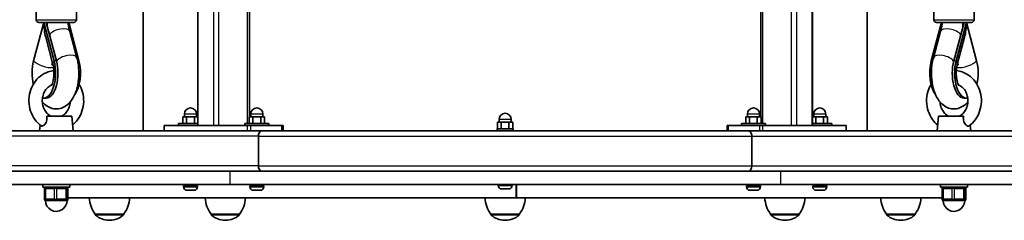
# Model space of a CAD drawing. Units: millimetres. Extents: x -2328 to 2538, y -2218 to 2514.
# Drawn here: x -257 to 477, y -744 to -595 of the extents above; entities that cross this region are included whole.
import ezdxf

# ---------------------------------------------------------------- set-up
doc = ezdxf.new("R2010")
doc.units = ezdxf.units.MM
doc.layers.add('Widoczne (ISO)', color=7, linetype='Continuous', lineweight=35)
doc.layers.add('Widoczne wąskie (ISO)', color=7, linetype='Continuous', lineweight=25)

msp = doc.modelspace()

# ---------------------------------------------------------------- linework, layer by layer
at = {"layer": 'Widoczne (ISO)'}
for p, q in [((-124.16, -673.5), (-124.16, 970.5)), ((334.16, 970.5), (334.16, -673.5)), ((-85.69, -351.14), (-85.69, -666.9)), ((295.69, -351.14), (295.69, -666.9)), ((-165, -361.37), (-165, -677.5)), ((375, -361.39), (375, -677.5)), ((-244.75, -594.59), (-244.75, -568.59)), ((-214.75, -594.59), (-214.75, -568.59)), ((424.75, -594.59), (424.75, -568.59)), ((454.75, -594.59), (454.75, -568.59)), ((-246.64, -625.17), (-239.01, -596.59)), ((-216.75, -596.59), (-242.75, -596.59)), ((-231.37, -625.17), (-239.01, -596.59)), ((-229.61, -625.17), (-237.24, -596.59)), ((-212.85, -625.17), (-220.48, -596.59)), ((422.85, -625.17), (430.48, -596.59)), ((452.75, -596.59), (426.75, -596.59)), ((439.61, -625.17), (447.24, -596.59)), ((441.37, -625.17), (449.01, -596.59)), ((449.01, -596.59), (456.64, -625.17)), ((-232.25, -627.88), (-237.64, -607.73)), ((-214.37, -622.92), (-219.71, -603.24)), ((424.37, -622.92), (429.71, -603.24)), ((442.25, -627.88), (447.64, -607.73)), ((-232.96, -628.24), (-232.56, -626.74)), ((442.56, -626.74), (442.96, -628.24)), ((-237.24, -653), (-239.01, -653)), ((449.01, -653), (447.24, -653)), ((-218.24, -666.5), (-236.86, -666.5)), ((-218.24, -666.5), (-217.24, -677.5)), ((-132.54, -666.9), (-135.43, -666.9)), ((-135.43, -671.9), (-135.43, -666.9)), ((-134.15, -666.9), (-134.15, -664.9)), ((-132.54, -671.9), (-132.54, -666.9)), ((-126.77, -666.9), (-132.54, -666.9)), ((-124.16, -666.9), (-126.77, -666.9)), ((-126.77, -671.9), (-126.77, -666.9)), ((-125.15, -666.9), (-125.15, -664.9)), ((-83.08, -666.9), (-85.97, -666.9)), ((-85.97, -671.9), (-85.97, -666.9)), ((-84.7, -666.9), (-84.7, -664.9)), ((-83.08, -671.9), (-83.08, -666.9)), ((-77.31, -666.9), (-83.08, -666.9)), ((-74.42, -666.9), (-77.31, -666.9)), ((-77.31, -671.9), (-77.31, -666.9)), ((-75.7, -666.9), (-75.7, -664.9)), ((-74.42, -671.9), (-74.42, -666.9)), ((287.31, -666.9), (284.42, -666.9)), ((284.42, -671.9), (284.42, -666.9)), ((285.7, -666.9), (285.7, -664.9)), ((287.31, -671.9), (287.31, -666.9)), ((293.08, -666.9), (287.31, -666.9)), ((295.97, -666.9), (293.08, -666.9)), ((293.08, -671.9), (293.08, -666.9)), ((294.7, -666.9), (294.7, -664.9)), ((295.97, -671.9), (295.97, -666.9)), ((336.77, -666.9), (334.16, -666.9)), ((335.15, -666.9), (335.15, -664.9)), ((336.77, -671.9), (336.77, -666.9)), ((342.54, -666.9), (336.77, -666.9)), ((345.43, -666.9), (342.54, -666.9)), ((342.54, -671.9), (342.54, -666.9)), ((344.15, -666.9), (344.15, -664.9)), ((345.43, -671.9), (345.43, -666.9)), ((428.24, -666.5), (427.24, -677.5)), ((446.86, -666.5), (428.24, -666.5)), ((-241.85, -673.14), (-242.24, -677.5)), ((-149.24, -673.5), (-149.01, -673.5)), ((-149.24, -677.5), (-149.24, -673.5)), ((-149.01, -673.5), (-87.31, -673.5)), ((-138.65, -671.9), (-124.16, -671.9)), ((-138.65, -673.5), (-138.65, -671.9)), ((-112.5, -673.5), (-123.81, -673.5)), ((-89.2, -671.9), (-71.2, -671.9)), ((-89.2, -673.5), (-89.2, -671.9)), ((-87.31, -673.5), (-84.6, -673.5)), ((-84.6, -673.5), (-61.66, -673.5)), ((-71.2, -673.5), (-71.2, -671.9)), ((-61.66, -673.5), (-60.61, -673.5)), ((-60.61, -677.5), (-60.61, -673.5)), ((102.11, -670.9), (99.23, -670.9)), ((99.23, -675.9), (99.23, -670.9)), ((100.5, -670.9), (100.5, -668.9)), ((102.11, -675.9), (102.11, -670.9)), ((107.89, -670.9), (102.11, -670.9)), ((110.77, -670.9), (107.89, -670.9)), ((107.89, -675.9), (107.89, -670.9)), ((109.5, -670.9), (109.5, -668.9)), ((110.77, -675.9), (110.77, -670.9)), ((270.61, -673.5), (271.66, -673.5)), ((270.61, -677.5), (270.61, -673.5)), ((271.66, -673.5), (294.6, -673.5)), ((281.2, -671.9), (299.2, -671.9)), ((281.2, -673.5), (281.2, -671.9)), ((294.6, -673.5), (297.31, -673.5)), ((297.31, -673.5), (359.01, -673.5)), ((299.2, -673.5), (299.2, -671.9)), ((333.81, -673.5), (322.5, -673.5)), ((334.16, -671.9), (348.65, -671.9)), ((348.65, -673.5), (348.65, -671.9)), ((359.01, -673.5), (359.24, -673.5)), ((359.24, -677.5), (359.24, -673.5)), ((451.85, -673.14), (452.24, -677.5)), ((-149.24, -677.5), (-567.98, -677.5)), ((-217.24, -677.5), (-242.24, -677.5)), ((-234.74, -677.5), (-234.74, -677.5)), ((-224.74, -677.5), (-224.74, -677.5)), ((-149.01, -677.5), (-149.24, -677.5)), ((-149.01, -677.5), (-87.31, -677.5)), ((-84.6, -677.5), (-87.31, -677.5)), ((-84.6, -677.5), (-82.84, -677.5)), ((-76.6, -677.5), (-82.84, -677.5)), ((-79, -681.5), (-79, -703.5)), ((-79, -703.5), (-79, -681.5)), ((-76.6, -677.5), (286.6, -677.5)), ((99, -675.9), (111, -675.9)), ((99, -677.5), (99, -675.9)), ((111, -677.5), (111, -675.9)), ((286.6, -677.5), (292.84, -677.5)), ((289, -681.5), (289, -703.5)), ((289, -681.5), (289, -703.5)), ((292.84, -677.5), (294.6, -677.5)), ((297.31, -677.5), (294.6, -677.5)), ((297.31, -677.5), (359.01, -677.5)), ((359.24, -677.5), (359.01, -677.5)), ((359.24, -677.5), (446.65, -677.5)), ((452.24, -677.5), (446.65, -677.5)), ((452.24, -677.5), (564.4, -677.5)), ((-826.98, -707.5), (-100.28, -707.5)), ((310.28, -707.5), (-100.28, -707.5)), ((310.28, -707.5), (1036.98, -707.5)), ((-100.28, -717.5), (-826.98, -717.5)), ((-239.74, -719.5), (-239.74, -717.5)), ((-239.74, -719.5), (-219.74, -719.5)), ((-219.74, -719.5), (-219.74, -717.5)), ((-124.4, -718.5), (-134.9, -718.5)), ((-134.9, -719.24), (-134.9, -718.5)), ((-132.65, -718.25), (-132.65, -717.5)), ((-126.65, -718.25), (-126.65, -717.5)), ((-124.4, -719.24), (-124.4, -718.5)), ((-100.28, -717.5), (310.28, -717.5)), ((-74.95, -718.5), (-85.45, -718.5)), ((-85.45, -719.24), (-85.45, -718.5)), ((-83.2, -718.25), (-83.2, -717.5)), ((-77.2, -718.25), (-77.2, -717.5)), ((-74.95, -719.24), (-74.95, -718.5)), ((99.75, -718.24), (99.75, -717.5)), ((110.25, -718.24), (110.25, -717.5)), ((113.31, -727.5), (113.31, -717.5)), ((113.46, -717.5), (113.46, -727.5)), ((295.45, -718.5), (284.95, -718.5)), ((284.95, -719.24), (284.95, -718.5)), ((287.2, -718.25), (287.2, -717.5)), ((293.2, -718.25), (293.2, -717.5)), ((295.45, -719.24), (295.45, -718.5)), ((1036.98, -717.5), (310.28, -717.5)), ((344.9, -718.5), (334.4, -718.5)), ((334.4, -719.24), (334.4, -718.5)), ((336.65, -718.25), (336.65, -717.5)), ((342.65, -718.25), (342.65, -717.5)), ((344.9, -719.24), (344.9, -718.5)), ((429.74, -719.5), (429.74, -717.5)), ((429.74, -719.5), (449.74, -719.5)), ((449.74, -719.5), (449.74, -717.5)), ((-238.48, -720.5), (-238.48, -728.5)), ((-221.01, -720.5), (-221.01, -728.5)), ((-132.1, -721.8), (-132.34, -721.8)), ((-131.85, -721.8), (-132.1, -721.8)), ((-129.91, -721.8), (-131.85, -721.8)), ((-127.46, -721.8), (-129.4, -721.8)), ((-127.21, -721.8), (-127.46, -721.8)), ((-126.96, -721.8), (-127.21, -721.8)), ((-82.64, -721.8), (-82.89, -721.8)), ((-82.39, -721.8), (-82.64, -721.8)), ((-80.45, -721.8), (-82.39, -721.8)), ((-78, -721.8), (-79.94, -721.8)), ((-77.75, -721.8), (-78, -721.8)), ((-77.51, -721.8), (-77.75, -721.8)), ((102.55, -720.8), (102.31, -720.8)), ((102.81, -720.8), (102.55, -720.8)), ((104.75, -720.8), (102.81, -720.8)), ((107.19, -720.8), (105.25, -720.8)), ((107.45, -720.8), (107.19, -720.8)), ((107.69, -720.8), (107.45, -720.8)), ((287.75, -721.8), (287.51, -721.8)), ((288, -721.8), (287.75, -721.8)), ((289.94, -721.8), (288, -721.8)), ((292.39, -721.8), (290.45, -721.8)), ((292.64, -721.8), (292.39, -721.8)), ((292.89, -721.8), (292.64, -721.8)), ((337.21, -721.8), (336.96, -721.8)), ((337.46, -721.8), (337.21, -721.8)), ((339.4, -721.8), (337.46, -721.8)), ((341.85, -721.8), (339.91, -721.8)), ((342.1, -721.8), (341.85, -721.8)), ((342.34, -721.8), (342.1, -721.8)), ((431.01, -720.5), (431.01, -728.5)), ((448.48, -720.5), (448.48, -728.5)), ((-237.03, -729.5), (-237.48, -729.5)), ((-237.03, -729.5), (-236.23, -729.5)), ((-231.6, -729.5), (-230.8, -729.5)), ((-229.8, -729.5), (-230.8, -729.5)), ((-229.8, -729.5), (-228.93, -729.5)), ((-223.93, -729.5), (-223.06, -729.5)), ((-222.51, -729.5), (-223.06, -729.5)), ((-222.51, -729.5), (-222.44, -729.5)), ((-221.01, -727.5), (113.31, -727.5)), ((113.46, -727.5), (113.31, -727.5)), ((113.46, -727.5), (431.01, -727.5)), ((432.45, -729.5), (432.01, -729.5)), ((432.45, -729.5), (433.26, -729.5)), ((437.88, -729.5), (438.69, -729.5)), ((439.69, -729.5), (438.69, -729.5)), ((439.69, -729.5), (440.56, -729.5)), ((445.55, -729.5), (446.42, -729.5)), ((446.98, -729.5), (446.42, -729.5)), ((446.98, -729.5), (447.04, -729.5)), ((-200.75, -739.5), (-179.45, -739.5)), ((-200.75, -739.5), (-200.75, -739.56)), ((-179.45, -739.5), (-179.45, -739.56)), ((-114.31, -739.5), (-93.01, -739.5)), ((-114.31, -739.5), (-114.31, -739.56)), ((-93.01, -739.5), (-93.01, -739.56)), ((94.35, -739.5), (115.65, -739.5)), ((94.35, -739.5), (94.35, -739.56)), ((115.65, -739.5), (115.65, -739.56)), ((303.01, -739.5), (324.31, -739.5)), ((303.01, -739.5), (303.01, -739.56)), ((324.31, -739.5), (324.31, -739.56)), ((389.45, -739.5), (410.75, -739.5)), ((389.45, -739.5), (389.45, -739.56)), ((410.75, -739.5), (410.75, -739.56)), ((-190.38, -744.15), (-189.81, -744.15)), ((-103.95, -744.15), (-103.37, -744.15)), ((104.71, -744.15), (105.29, -744.15)), ((313.37, -744.15), (313.95, -744.15)), ((399.81, -744.15), (400.38, -744.15))]:
    msp.add_line(p, q, dxfattribs=at)
for centre, radius, start, end in [((-242.75, -594.59), 2, 180, 270), ((-216.75, -594.59), 2, 270, 0), ((426.75, -594.59), 2, 180, 270), ((452.75, -594.59), 2, 270, 0), ((-129.65, -664.9), 4.5, 0, 180), ((-80.2, -664.9), 4.5, 0, 180), ((290.2, -664.9), 4.5, 0, 180), ((339.65, -664.9), 4.5, 0, 180), ((105, -668.9), 4.5, 0, 180), ((-237.48, -720.5), 1, 90, 180), ((-222.01, -720.5), 1, 0, 90), ((-132.34, -719.24), 2.56, 180, 270), ((-132.9, -718.25), 0.25, 270, 0), ((-126.96, -719.24), 2.56, 270, 0), ((-126.4, -718.25), 0.25, 180, 270), ((-82.89, -719.24), 2.56, 180, 270), ((-83.45, -718.25), 0.25, 270, 0), ((-77.51, -719.24), 2.56, 270, 0), ((-76.95, -718.25), 0.25, 180, 270), ((102.31, -718.24), 2.56, 180, 270), ((107.69, -718.24), 2.56, 270, 0), ((287.51, -719.24), 2.56, 180, 270), ((286.95, -718.25), 0.25, 270, 0), ((292.89, -719.24), 2.56, 270, 0), ((293.45, -718.25), 0.25, 180, 270), ((336.96, -719.24), 2.56, 180, 270), ((336.4, -718.25), 0.25, 270, 0), ((342.34, -719.24), 2.56, 270, 0), ((342.9, -718.25), 0.25, 180, 270), ((432.01, -720.5), 1, 90, 180), ((447.48, -720.5), 1, 0, 90), ((-237.48, -728.5), 1, 180, 270), ((-229.74, -729.5), 8, 179.74296, 0.88477), ((-222.01, -728.5), 1, 285.39659, 0), ((-183.13, -726.32), 22, 183.06203, 216.78913), ((-197.06, -726.32), 22, 323.21087, 356.93797), ((-96.7, -726.32), 22, 183.06203, 216.78913), ((-110.63, -726.32), 22, 323.21087, 356.93797), ((111.97, -726.32), 22, 183.06203, 216.78913), ((98.03, -726.32), 22, 323.21087, 356.93797), ((320.63, -726.32), 22, 183.06203, 216.78913), ((306.7, -726.32), 22, 323.21087, 356.93797), ((407.06, -726.32), 22, 183.06203, 216.78913), ((393.13, -726.32), 22, 323.21087, 356.93797), ((432.01, -728.5), 1, 180, 270), ((439.74, -729.5), 8, 179.74296, 0.88477), ((447.48, -728.5), 1, 285.39659, 0), ((-199.75, -739.56), 1, 180, 228.04082), ((-190.38, -729.15), 15, 228.04082, 270), ((-189.81, -729.15), 15, 270, 311.95918), ((-180.45, -739.56), 1, 311.95918, 0), ((-113.31, -739.56), 1, 180, 228.04082), ((-103.95, -729.15), 15, 228.04082, 270), ((-103.37, -729.15), 15, 270, 311.95918), ((-94.01, -739.56), 1, 311.95918, 0), ((95.35, -739.56), 1, 180, 228.04082), ((104.71, -729.15), 15, 228.04082, 270), ((105.29, -729.15), 15, 270, 311.95918), ((114.65, -739.56), 1, 311.95918, 0), ((304.01, -739.56), 1, 180, 228.04082), ((313.37, -729.15), 15, 228.04082, 270), ((313.95, -729.15), 15, 270, 311.95918), ((323.31, -739.56), 1, 311.95918, 0), ((390.45, -739.56), 1, 180, 228.04082), ((399.81, -729.15), 15, 228.04082, 270), ((400.38, -729.15), 15, 270, 311.95918), ((409.75, -739.56), 1, 311.95918, 0)]:
    msp.add_arc(centre, radius, start, end, dxfattribs=at)
for centre, major_axis, ratio, start_param, end_param in [((-229.74, -596.59), (0, 21.28), 0.435183, 1.570796, 2.121336), ((-229.41, -584.41), (0, -16.44), 0.882127, 5.756597, 5.775602), ((-229.63, -596.44), (-7.72, 2.1), 0.440771, 0.591402, 0.622095), ((439.63, -596.44), (-7.72, -2.1), 0.440771, 2.519498, 2.55019), ((439.6, -584.41), (0, 16.44), 0.882127, 3.633978, 3.650188), ((439.74, -596.59), (0, 21.28), 0.435183, 4.161849, 4.712389), ((-239.01, -634.37), (0, -18.63), 0.471012, 4.196471, 5.17554), ((-239.01, -634.37), (0, -18.63), 0.471012, 6.16655, 8.369899), ((-237.24, -634.37), (0, -18.63), 0.471012, 0, 2.086714), ((-230.18, -634.37), (0, -8.5), 0.471012, 3.730721, 3.907043), ((-220.48, -634.37), (0, 18.63), 0.471012, 3.684512, 5.228307), ((430.48, -634.37), (0, 18.63), 0.471012, 1.054879, 2.598673), ((447.24, -634.37), (0, -18.63), 0.471012, 4.196471, 6.283185), ((449.01, -634.37), (0, -18.63), 0.471012, 4.196471, 6.399821), ((440.18, -634.37), (0, 8.5), 0.471012, 5.517735, 5.694057), ((449.01, -634.37), (0, -18.63), 0.471012, 1.107645, 2.086714), ((-76.6, -681.5), (0, 4), 0.599674, 0, 1.570796), ((-76.6, -681.5), (0, -4), 0.599674, 3.141593, 4.712389), ((286.6, -681.5), (0, -4), 0.599674, 1.570796, 3.141593), ((286.6, -681.5), (0, 4), 0.599674, 4.712389, 6.283185), ((-76.6, -703.5), (0, 4), 0.599674, 1.570796, 3.141593), ((-76.6, -703.5), (0, -4), 0.599674, 4.712389, 6.283185), ((286.6, -703.5), (0, -4), 0.599674, 0, 1.570796), ((286.6, -703.5), (0, 4), 0.599674, 3.141593, 4.712389)]:
    msp.add_ellipse(centre, major_axis=major_axis, ratio=ratio, start_param=start_param, end_param=end_param, dxfattribs=at)
for points in [[(-236.53, -596.59), (-236.5, -596.63), (-236.47, -596.67), (-236.44, -596.71)], [(-236.44, -596.71), (-236.46, -597.4), (-236.47, -598.08), (-236.46, -598.77)], [(446.44, -596.72), (446.47, -596.67), (446.5, -596.63), (446.53, -596.59)], [(446.46, -598.89), (446.48, -598.16), (446.47, -597.44), (446.44, -596.72)], [(-132.25, -721.78), (-132.11, -721.79), (-131.97, -721.8), (-131.85, -721.8)], [(-132.1, -721.8), (-132.15, -721.8), (-132.2, -721.79), (-132.25, -721.78)], [(-129.91, -721.8), (-129.83, -721.8), (-129.74, -721.79), (-129.65, -721.78)], [(-129.65, -721.78), (-129.57, -721.79), (-129.48, -721.8), (-129.4, -721.8)], [(-127.46, -721.8), (-127.33, -721.8), (-127.19, -721.79), (-127.06, -721.78)], [(-127.06, -721.78), (-127.11, -721.79), (-127.16, -721.8), (-127.21, -721.8)], [(-82.8, -721.78), (-82.66, -721.79), (-82.52, -721.8), (-82.39, -721.8)], [(-82.64, -721.8), (-82.69, -721.8), (-82.74, -721.79), (-82.8, -721.78)], [(-80.45, -721.8), (-80.37, -721.8), (-80.28, -721.79), (-80.2, -721.78)], [(-80.2, -721.78), (-80.11, -721.79), (-80.02, -721.8), (-79.94, -721.8)], [(-78, -721.8), (-77.88, -721.8), (-77.74, -721.79), (-77.6, -721.78)], [(-77.6, -721.78), (-77.65, -721.79), (-77.7, -721.8), (-77.75, -721.8)], [(102.4, -720.78), (102.54, -720.79), (102.68, -720.8), (102.81, -720.8)], [(102.55, -720.8), (102.51, -720.8), (102.45, -720.79), (102.4, -720.78)], [(104.75, -720.8), (104.83, -720.8), (104.91, -720.79), (105, -720.78)], [(105, -720.78), (105.09, -720.79), (105.17, -720.8), (105.25, -720.8)], [(107.19, -720.8), (107.32, -720.8), (107.46, -720.79), (107.6, -720.78)], [(107.6, -720.78), (107.55, -720.79), (107.49, -720.8), (107.45, -720.8)], [(287.6, -721.78), (287.74, -721.79), (287.88, -721.8), (288, -721.8)], [(287.75, -721.8), (287.7, -721.8), (287.65, -721.79), (287.6, -721.78)], [(289.94, -721.8), (290.02, -721.8), (290.11, -721.79), (290.2, -721.78)], [(290.2, -721.78), (290.28, -721.79), (290.37, -721.8), (290.45, -721.8)], [(292.39, -721.8), (292.52, -721.8), (292.66, -721.79), (292.8, -721.78)], [(292.8, -721.78), (292.74, -721.79), (292.69, -721.8), (292.64, -721.8)], [(337.06, -721.78), (337.19, -721.79), (337.33, -721.8), (337.46, -721.8)], [(337.21, -721.8), (337.16, -721.8), (337.11, -721.79), (337.06, -721.78)], [(339.4, -721.8), (339.48, -721.8), (339.57, -721.79), (339.65, -721.78)], [(339.65, -721.78), (339.74, -721.79), (339.83, -721.8), (339.91, -721.8)], [(341.85, -721.8), (341.97, -721.8), (342.11, -721.79), (342.25, -721.78)], [(342.25, -721.78), (342.2, -721.79), (342.15, -721.8), (342.1, -721.8)]]:
    msp.add_open_spline(points, degree=3, dxfattribs=at)
for points, knots in [([(-219.71, -603.24), (-219.97, -602.29), (-220.21, -601.29), (-220.64, -599.24), (-220.83, -598.18), (-221.02, -596.93), (-221.05, -596.76), (-221.07, -596.59)], [4.1899665, 4.1899665, 4.1899665, 4.1899665, 4.294451, 4.294451, 4.3989355, 4.3989355, 4.4151534, 4.4151534, 4.4151534, 4.4151534]), ([(429.71, -603.24), (429.97, -602.29), (430.21, -601.29), (430.64, -599.24), (430.83, -598.18), (431.02, -596.93), (431.05, -596.76), (431.07, -596.59)], [4.1899665, 4.1899665, 4.1899665, 4.1899665, 4.294451, 4.294451, 4.3989355, 4.3989355, 4.4151534, 4.4151534, 4.4151534, 4.4151534]), ([(-240.15, -655.89), (-239.67, -656.46), (-239.15, -657.01), (-237.04, -658.92), (-235.1, -660.12), (-231.27, -661.11), (-229.6, -661.21), (-226.47, -660.76), (-225.02, -660.24), (-222.23, -658.73), (-220.96, -657.67), (-218.36, -654.88), (-217.22, -653.04), (-215.12, -648.61), (-214.3, -645.93), (-213.22, -640.41), (-212.94, -637.59), (-212.9, -632.01), (-213.11, -629.26), (-213.78, -625.35), (-214.05, -624.12), (-214.37, -622.92)], [2.632862, 2.632862, 2.632862, 2.632862, 2.738389, 2.738389, 3.020607, 3.020607, 3.209215, 3.209215, 3.391201, 3.391201, 3.611143, 3.611143, 3.924122, 3.924122, 4.317666, 4.317666, 4.694628, 4.694628, 5.061415, 5.061415, 5.234811, 5.234811, 5.234811, 5.234811]), ([(450.15, -655.89), (449.67, -656.46), (449.15, -657.01), (447.04, -658.92), (445.1, -660.12), (441.27, -661.11), (439.6, -661.21), (436.47, -660.76), (435.02, -660.24), (432.23, -658.73), (430.96, -657.67), (428.36, -654.88), (427.22, -653.04), (425.12, -648.61), (424.3, -645.93), (423.22, -640.41), (422.94, -637.59), (422.9, -632.01), (423.11, -629.26), (423.78, -625.35), (424.05, -624.12), (424.37, -622.92)], [2.632862, 2.632862, 2.632862, 2.632862, 2.738389, 2.738389, 3.020607, 3.020607, 3.209215, 3.209215, 3.391201, 3.391201, 3.611143, 3.611143, 3.924122, 3.924122, 4.317666, 4.317666, 4.694628, 4.694628, 5.061415, 5.061415, 5.234811, 5.234811, 5.234811, 5.234811]), ([(-233.49, -643.87), (-233.49, -643.87), (-233.48, -643.85), (-233.4, -643.75), (-233.29, -643.57), (-233.01, -643.02), (-232.83, -642.62), (-232.45, -641.58), (-232.25, -640.91), (-231.89, -639.33), (-231.74, -638.4), (-231.51, -636.37), (-231.46, -635.26), (-231.48, -633.02), (-231.55, -631.89), (-231.82, -629.81), (-232, -628.84), (-232.23, -627.96), (-232.24, -627.92), (-232.25, -627.88)], [3.660126, 3.660126, 3.660126, 3.660126, 3.722751, 3.722751, 3.882234, 3.882234, 4.058718, 4.058718, 4.259956, 4.259956, 4.485527, 4.485527, 4.728039, 4.728039, 4.976094, 4.976094, 5.216632, 5.216632, 5.228307, 5.228307, 5.228307, 5.228307]), ([(-232.16, -628.22), (-232.28, -628.21), (-232.39, -628.21), (-232.5, -628.21), (-232.65, -628.21), (-232.8, -628.22), (-232.96, -628.24)], [-0.03897128, -0.03897128, -0.03897128, -0.03897128, 0, 0, 0, 0.04947218, 0.04947218, 0.04947218, 0.04947218]), ([(443.49, -643.87), (443.49, -643.87), (443.48, -643.85), (443.4, -643.75), (443.29, -643.57), (443.01, -643.02), (442.83, -642.62), (442.45, -641.58), (442.25, -640.91), (441.89, -639.33), (441.74, -638.4), (441.51, -636.37), (441.46, -635.26), (441.48, -633.02), (441.55, -631.89), (441.82, -629.81), (442, -628.84), (442.23, -627.96), (442.24, -627.92), (442.25, -627.88)], [3.660126, 3.660126, 3.660126, 3.660126, 3.722751, 3.722751, 3.882234, 3.882234, 4.058718, 4.058718, 4.259956, 4.259956, 4.485527, 4.485527, 4.728039, 4.728039, 4.976094, 4.976094, 5.216632, 5.216632, 5.228307, 5.228307, 5.228307, 5.228307]), ([(442.96, -628.24), (442.8, -628.22), (442.65, -628.21), (442.5, -628.21), (442.39, -628.21), (442.28, -628.21), (442.16, -628.23)], [-0.04947217, -0.04947217, -0.04947217, -0.04947217, 0, 0, 0, 0.03897128, 0.03897128, 0.03897128, 0.03897128]), ([(-241.05, -673.75), (-242.86, -672.43), (-244.46, -670.8), (-247.14, -667.06), (-248.21, -664.94), (-249.71, -660.41), (-250.12, -658), (-250.23, -653.14), (-249.93, -650.7), (-248.62, -646.03), (-247.62, -643.81), (-245.02, -639.85), (-243.44, -638.1), (-239.84, -635.28), (-237.85, -634.2), (-234.37, -633.03), (-232.95, -632.72), (-231.52, -632.58)], [5.284727, 5.284727, 5.284727, 5.284727, 5.600156, 5.600156, 5.925332, 5.925332, 6.256821, 6.256821, 6.590492, 6.590492, 6.922572, 6.922572, 7.248852, 7.248852, 7.565379, 7.565379, 7.769627, 7.769627, 7.769627, 7.769627]), ([(441.52, -632.59), (443.18, -632.74), (444.82, -633.13), (448.41, -634.48), (450.32, -635.6), (453.75, -638.43), (455.26, -640.16), (457.75, -644.07), (458.7, -646.26), (459.96, -650.89), (460.24, -653.32), (460.1, -658.19), (459.66, -660.61), (458.11, -665.18), (456.99, -667.33), (454.29, -670.97), (452.77, -672.5), (451.05, -673.75)], [7.938336, 7.938336, 7.938336, 7.938336, 8.175232, 8.175232, 8.482852, 8.482852, 8.800171, 8.800171, 9.126807, 9.126807, 9.458985, 9.458985, 9.792649, 9.792649, 10.124009, 10.124009, 10.423236, 10.423236, 10.423236, 10.423236]), ([(-233.82, -666.5), (-234.87, -665.96), (-235.87, -665.2), (-237.56, -663.36), (-238.27, -662.31), (-239.36, -660.02), (-239.75, -658.78), (-240.18, -656.24), (-240.24, -654.93), (-240, -652.37), (-239.72, -651.11), (-238.84, -648.77), (-238.26, -647.68), (-236.84, -645.76), (-236, -644.93), (-234.45, -643.82), (-233.78, -643.45), (-233.08, -643.16)], [5.136233, 5.136233, 5.136233, 5.136233, 5.476833, 5.476833, 5.790021, 5.790021, 6.09055, 6.09055, 6.386488, 6.386488, 6.68193, 6.68193, 6.980429, 6.980429, 7.287975, 7.287975, 7.508558, 7.508558, 7.508558, 7.508558]), ([(-212.63, -642.69), (-211.55, -644.51), (-210.72, -646.49), (-209.53, -650.89), (-209.24, -653.32), (-209.39, -658.18), (-209.82, -660.61), (-211.38, -665.18), (-212.5, -667.33), (-214.99, -670.7), (-216.24, -672.01), (-217.64, -673.14)], [8.83316, 8.83316, 8.83316, 8.83316, 9.126807, 9.126807, 9.458985, 9.458985, 9.792649, 9.792649, 10.124009, 10.124009, 10.376268, 10.376268, 10.376268, 10.376268]), ([(427.64, -673.14), (426.15, -671.94), (424.83, -670.53), (422.35, -667.06), (421.28, -664.94), (419.78, -660.41), (419.37, -658), (419.26, -653.14), (419.56, -650.7), (420.77, -646.37), (421.58, -644.45), (422.63, -642.69)], [5.331695, 5.331695, 5.331695, 5.331695, 5.600156, 5.600156, 5.925332, 5.925332, 6.256821, 6.256821, 6.590492, 6.590492, 6.874803, 6.874803, 6.874803, 6.874803]), ([(443.08, -643.16), (443.52, -643.34), (443.96, -643.56), (445.4, -644.42), (446.35, -645.24), (447.94, -647.17), (448.59, -648.26), (449.57, -650.62), (449.9, -651.87), (450.23, -654.44), (450.22, -655.74), (449.87, -658.29), (449.53, -659.52), (448.55, -661.81), (447.91, -662.85), (446.41, -664.68), (445.54, -665.46), (444.35, -666.21), (444.08, -666.36), (443.82, -666.5)], [8.199405, 8.199405, 8.199405, 8.199405, 8.339832, 8.339832, 8.674502, 8.674502, 8.984604, 8.984604, 9.283915, 9.283915, 9.579526, 9.579526, 9.875215, 9.875215, 10.174745, 10.174745, 10.484831, 10.484831, 10.57173, 10.57173, 10.57173, 10.57173]), ([(-219.33, -655.89), (-219.36, -656.27), (-219.39, -656.64), (-219.62, -658.29), (-219.96, -659.52), (-220.94, -661.81), (-221.57, -662.85), (-223.08, -664.68), (-223.95, -665.46), (-225.14, -666.21), (-225.4, -666.36), (-225.67, -666.5)], [9.492953, 9.492953, 9.492953, 9.492953, 9.579526, 9.579526, 9.875215, 9.875215, 10.174745, 10.174745, 10.484831, 10.484831, 10.57173, 10.57173, 10.57173, 10.57173]), ([(435.67, -666.5), (434.62, -665.96), (433.62, -665.2), (431.93, -663.36), (431.22, -662.31), (430.13, -660.02), (429.74, -658.78), (429.43, -656.97), (429.37, -656.43), (429.33, -655.89)], [5.136233, 5.136233, 5.136233, 5.136233, 5.476833, 5.476833, 5.790021, 5.790021, 6.09055, 6.09055, 6.21501, 6.21501, 6.21501, 6.21501]), ([(-236.86, -666.5), (-236.71, -667.37), (-236.65, -668.29), (-236.86, -669.96), (-237.06, -670.61), (-237.57, -671.71), (-237.9, -672.2), (-238.62, -673.02), (-239.01, -673.34), (-239.76, -673.79), (-240.12, -673.91), (-240.68, -673.93), (-240.88, -673.87), (-241.05, -673.75)], [0, 0, 0, 0, 0.273396, 0.273396, 0.503025, 0.503025, 0.738943, 0.738943, 0.973232, 0.973232, 1.214354, 1.214354, 1.403314, 1.403314, 1.403314, 1.403314]), ([(451.05, -673.75), (450.91, -673.86), (450.73, -673.91), (450.23, -673.93), (449.88, -673.83), (449.11, -673.42), (448.71, -673.11), (447.97, -672.3), (447.64, -671.82), (447.11, -670.73), (446.92, -670.14), (446.73, -669.01), (446.7, -668.49), (446.72, -667.47), (446.78, -666.98), (446.86, -666.5)], [1.051455, 1.051455, 1.051455, 1.051455, 1.214354, 1.214354, 1.4572, 1.4572, 1.699075, 1.699075, 1.934476, 1.934476, 2.167437, 2.167437, 2.36162, 2.36162, 2.547691, 2.547691, 2.547691, 2.547691]), ([(-231.6, -729.5), (-231.88, -729.5), (-232.16, -729.48), (-233.07, -729.42), (-233.67, -729.37), (-234.19, -729.37), (-234.72, -729.37), (-235.23, -729.42), (-235.88, -729.48), (-236.06, -729.5), (-236.23, -729.5)], [1.741578, 1.741578, 1.741578, 1.741578, 1.823825, 1.823825, 2.0123661, 2.0123661, 2.0123661, 2.2009073, 2.2009073, 2.2831543, 2.2831543, 2.2831543, 2.2831543]), ([(-223.93, -729.5), (-224.13, -729.5), (-224.34, -729.48), (-225.08, -729.42), (-225.65, -729.37), (-226.21, -729.37), (-226.78, -729.37), (-227.42, -729.42), (-228.36, -729.48), (-228.65, -729.5), (-228.93, -729.5)], [1.741578, 1.741578, 1.741578, 1.741578, 1.823825, 1.823825, 2.0123661, 2.0123661, 2.0123661, 2.2009073, 2.2009073, 2.2831543, 2.2831543, 2.2831543, 2.2831543]), ([(-221.74, -729.38), (-221.74, -729.37), (-221.75, -729.37), (-221.76, -729.37), (-221.8, -729.37), (-221.93, -729.42), (-222.22, -729.48), (-222.33, -729.5), (-222.44, -729.5)], [1.9602994, 1.9602994, 1.9602994, 1.9602994, 2.0123661, 2.0123661, 2.0123661, 2.2009073, 2.2009073, 2.2831543, 2.2831543, 2.2831543, 2.2831543]), ([(437.88, -729.5), (437.61, -729.5), (437.33, -729.49), (436.42, -729.42), (435.82, -729.37), (435.29, -729.37), (434.77, -729.37), (434.25, -729.42), (433.61, -729.49), (433.43, -729.5), (433.26, -729.5)], [1.741578, 1.741578, 1.741578, 1.741578, 1.823825, 1.823825, 2.0123661, 2.0123661, 2.0123661, 2.2009073, 2.2009073, 2.2831543, 2.2831543, 2.2831543, 2.2831543]), ([(445.55, -729.5), (445.36, -729.5), (445.14, -729.49), (444.41, -729.42), (443.84, -729.37), (443.27, -729.37), (442.71, -729.37), (442.07, -729.42), (441.13, -729.49), (440.84, -729.5), (440.56, -729.5)], [1.741578, 1.741578, 1.741578, 1.741578, 1.823825, 1.823825, 2.0123661, 2.0123661, 2.0123661, 2.2009073, 2.2009073, 2.2831543, 2.2831543, 2.2831543, 2.2831543]), ([(447.74, -729.38), (447.74, -729.37), (447.74, -729.37), (447.72, -729.37), (447.68, -729.37), (447.56, -729.42), (447.26, -729.49), (447.16, -729.5), (447.04, -729.5)], [1.9602994, 1.9602994, 1.9602994, 1.9602994, 2.0123661, 2.0123661, 2.0123661, 2.2009073, 2.2009073, 2.2831543, 2.2831543, 2.2831543, 2.2831543])]:
    msp.add_open_spline(points, degree=3, knots=knots, dxfattribs=at)
at = {"layer": 'Widoczne wąskie (ISO)'}
for p, q in [((-123.81, -673.5), (-123.81, 970.5)), ((-112.5, 970.5), (-112.5, -673.5)), ((-108.45, -673.5), (-108.45, 970.5)), ((318.45, 970.5), (318.45, -673.5)), ((322.5, -673.5), (322.5, 970.5)), ((333.81, 970.5), (333.81, -673.5)), ((-87.27, -353.3), (-87.27, -671.9)), ((297.27, -671.9), (297.27, -352.93)), ((-244.75, -594.59), (-214.75, -594.59)), ((424.75, -594.59), (454.75, -594.59)), ((-229.61, -625.17), (-231.37, -625.17)), ((-212.85, -625.17), (-213.84, -625.17)), ((423.84, -625.17), (422.85, -625.17)), ((441.37, -625.17), (439.61, -625.17)), ((-125.15, -664.9), (-134.15, -664.9)), ((-75.7, -664.9), (-84.7, -664.9)), ((294.7, -664.9), (285.7, -664.9)), ((344.15, -664.9), (335.15, -664.9)), ((-149.01, -677.5), (-149.01, -673.5)), ((-87.31, -673.5), (-87.31, -677.5)), ((-84.6, -677.5), (-84.6, -673.5)), ((-61.66, -673.5), (-61.66, -677.5)), ((109.5, -668.9), (100.5, -668.9)), ((271.66, -677.5), (271.66, -673.5)), ((294.6, -673.5), (294.6, -677.5)), ((297.31, -677.5), (297.31, -673.5)), ((359.01, -673.5), (359.01, -677.5)), ((-79, -681.5), (-823.5, -681.5)), ((-79, -681.5), (289, -681.5)), ((289, -681.5), (1033.5, -681.5)), ((-79, -703.5), (-823.5, -703.5)), ((-79, -703.5), (289, -703.5)), ((289, -703.5), (1033.5, -703.5)), ((-100.28, -707.5), (-100.28, -717.5)), ((310.28, -707.5), (310.28, -717.5)), ((-134.9, -719.24), (-124.4, -719.24)), ((-132.65, -718.25), (-126.65, -718.25)), ((-85.45, -719.24), (-74.95, -719.24)), ((-83.2, -718.25), (-77.2, -718.25)), ((99.75, -718.24), (110.25, -718.24)), ((284.95, -719.24), (295.45, -719.24)), ((287.2, -718.25), (293.2, -718.25)), ((334.4, -719.24), (344.9, -719.24)), ((336.65, -718.25), (342.65, -718.25)), ((-237.59, -720.5), (-238.48, -720.5)), ((-237.59, -720.5), (-231.35, -720.5)), ((-237.59, -728.5), (-237.59, -720.5)), ((-229.36, -720.5), (-231.35, -720.5)), ((-231.35, -720.5), (-231.35, -728.5)), ((-229.36, -720.5), (-222.62, -720.5)), ((-229.36, -728.5), (-229.36, -720.5)), ((-221.51, -720.5), (-222.62, -720.5)), ((-222.62, -720.5), (-222.62, -728.5)), ((-221.51, -720.5), (-221.01, -720.5)), ((-221.51, -728.5), (-221.51, -720.5)), ((-221.01, -720.5), (-221.01, -720.5)), ((-221.01, -720.5), (-221.01, -728.5)), ((431.9, -720.5), (431.01, -720.5)), ((431.9, -720.5), (438.13, -720.5)), ((431.9, -728.5), (431.9, -720.5)), ((440.13, -720.5), (438.13, -720.5)), ((438.13, -720.5), (438.13, -728.5)), ((440.13, -720.5), (446.86, -720.5)), ((440.13, -728.5), (440.13, -720.5)), ((447.98, -720.5), (446.86, -720.5)), ((446.86, -720.5), (446.86, -728.5)), ((447.98, -720.5), (448.47, -720.5)), ((447.98, -728.5), (447.98, -720.5)), ((448.48, -720.5), (448.47, -720.5)), ((448.47, -720.5), (448.47, -728.5)), ((-238.48, -728.5), (-237.59, -728.5)), ((-231.35, -728.5), (-237.59, -728.5)), ((-231.35, -728.5), (-229.36, -728.5)), ((-222.62, -728.5), (-229.36, -728.5)), ((-222.62, -728.5), (-221.51, -728.5)), ((-221.01, -728.5), (-221.51, -728.5)), ((-221.01, -728.5), (-221.01, -728.5)), ((431.01, -728.5), (431.9, -728.5)), ((438.13, -728.5), (431.9, -728.5)), ((438.13, -728.5), (440.13, -728.5)), ((446.86, -728.5), (440.13, -728.5)), ((446.86, -728.5), (447.98, -728.5)), ((448.47, -728.5), (447.98, -728.5)), ((448.47, -728.5), (448.48, -728.5)), ((-200.75, -739.56), (-179.45, -739.56)), ((-179.78, -740.31), (-200.41, -740.31)), ((-114.31, -739.56), (-93.01, -739.56)), ((-93.35, -740.31), (-113.98, -740.31)), ((94.35, -739.56), (115.65, -739.56)), ((115.32, -740.31), (94.68, -740.31)), ((303.01, -739.56), (324.31, -739.56)), ((323.98, -740.31), (303.35, -740.31)), ((389.45, -739.56), (410.75, -739.56)), ((410.41, -740.31), (389.78, -740.31))]:
    msp.add_line(p, q, dxfattribs=at)
for centre, major_axis, ratio, start_param, end_param in [((-227.43, -605.34), (7.72, 2.09), 0.440164, 0, 2.694724), ((437.43, -605.34), (-7.72, 2.09), 0.440164, 3.588461, 6.283185), ((-222.1, -625.02), (7.72, 2.09), 0.440164, 0, 2.718424), ((432.1, -625.02), (-7.72, 2.09), 0.440164, 3.564762, 6.283185), ((-237.38, -625.17), (10.14, -2.71), 0.435183, 3.692133, 5.410636), ((-222.11, -625.17), (-10.14, -2.71), 0.435183, 5.732645, 6.283185), ((432.11, -625.17), (10.14, -2.71), 0.435183, 0, 0.55054), ((447.38, -625.17), (10.14, 2.71), 0.435183, 4.014142, 5.732645), ((-237.03, -720.5), (0, 1), 0.556296, 0, 1.570796), ((-230.8, -720.5), (0, 1), 0.556296, 0, 1.570796), ((-229.8, -720.5), (0, 1), 0.441506, 4.712389, 6.283185), ((-223.06, -720.5), (0, 1), 0.441506, 4.712389, 6.283185), ((-222.51, -720.5), (0, 1), 0.997801, 4.712389, 6.283185), ((-222.01, -720.5), (0, 1), 0.997801, 4.712389, 6.283185), ((432.45, -720.5), (0, 1), 0.556296, 0, 1.570796), ((438.69, -720.5), (0, 1), 0.556296, 0, 1.570796), ((439.69, -720.5), (0, 1), 0.441506, 4.712389, 6.283185), ((446.42, -720.5), (0, 1), 0.441506, 4.712389, 6.283185), ((446.98, -720.5), (0, 1), 0.997801, 4.712389, 6.283185), ((447.48, -720.5), (0, 1), 0.997801, 4.712389, 6.283185), ((-237.03, -728.5), (0, -1), 0.556296, 4.712389, 6.283185), ((-230.8, -728.5), (0, -1), 0.556296, 4.712389, 6.283185), ((-229.8, -728.5), (0, -1), 0.441506, 0, 1.570796), ((-223.06, -728.5), (0, -1), 0.441506, 0, 1.570796), ((-222.51, -728.5), (0, -1), 0.997801, 0, 1.570796), ((-222.01, -728.5), (0, -1), 0.997801, 0.271611, 1.570796), ((432.45, -728.5), (0, -1), 0.556296, 4.712389, 6.283185), ((438.69, -728.5), (0, -1), 0.556296, 4.712389, 6.283185), ((439.69, -728.5), (0, -1), 0.441506, 0, 1.570796), ((446.42, -728.5), (0, -1), 0.441506, 0, 1.570796), ((446.98, -728.5), (0, -1), 0.997801, 0, 1.570796), ((447.48, -728.5), (0, -1), 0.997801, 0.271611, 1.570796)]:
    msp.add_ellipse(centre, major_axis=major_axis, ratio=ratio, start_param=start_param, end_param=end_param, dxfattribs=at)
for points in [[(-236.46, -598.77), (-236.45, -599.08), (-236.43, -599.39), (-236.41, -599.7)], [(446.41, -599.7), (446.43, -599.43), (446.44, -599.16), (446.46, -598.89)]]:
    msp.add_open_spline(points, degree=3, dxfattribs=at)

doc.saveas('drawing.dxf')
